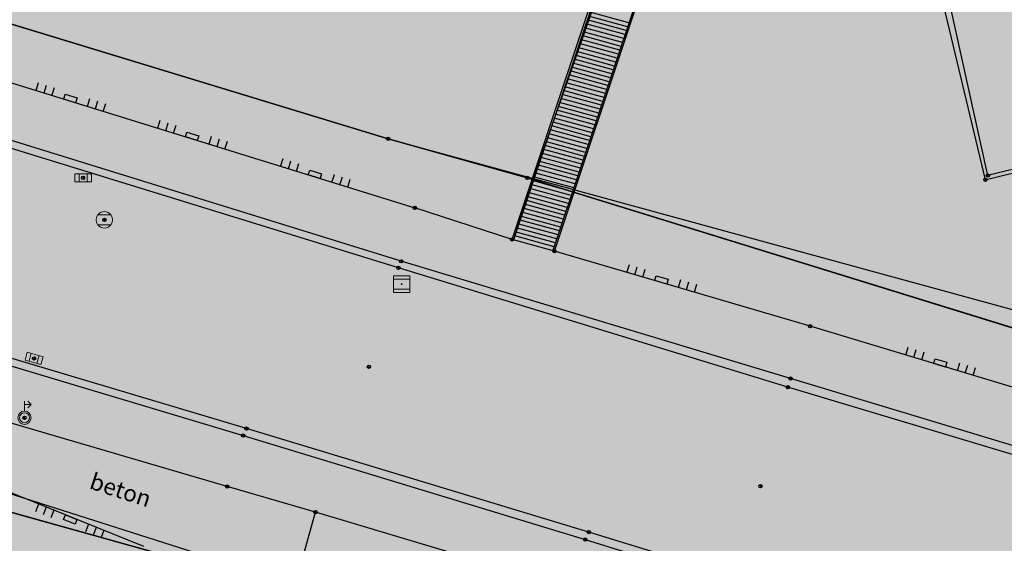
# Model space of a CAD drawing. Units: inches. Extents: x 104 to 7527718, y 15 to 4826782.
# Drawn here: x 7527189 to 7527219, y 4826501 to 4826517 of the extents above; entities that cross this region are included whole.
import ezdxf
from ezdxf.enums import TextEntityAlignment as Align

# ---------------------------------------------------------------- set-up
doc = ezdxf.new("R2010")
doc.units = ezdxf.units.IN
doc.header["$LTSCALE"] = 0.25
doc.header["$MEASUREMENT"] = 0
doc.header["$PDMODE"] = 32
doc.header["$PDSIZE"] = 0.1
for name, color, linetype in [('002_Legenda-text', 7, 'Continuous'), ('107_detalj_linije', 1, 'Continuous'), ('108_topografski_znaci', 1, 'Continuous'), ('115_katastarske_tacke', 7, 'Continuous'), ('120_detaljne_tacke', 1, 'Continuous'), ('124_geo_tekst', 1, 'Continuous')]:
    doc.layers.add(name, color=color, linetype=linetype)
doc.layers.add('101_parcele_granica', color=7, linetype='Continuous', lineweight=30)
doc.layers.add('103_parcele_pl', color=7, linetype='Continuous', lineweight=30)
doc.layers.add('111 фекална канализација', color=7, linetype='Continuous', true_color=0x992a00)
doc.layers.add('152_stanovanje_SRAFURA', color=7, linetype='Continuous', lineweight=30, true_color=0xf3e17c)
doc.layers.add('159_javne funkcije_SRAFURA', color=7, linetype='Continuous', lineweight=30, true_color=0xeec2d4)
doc.layers.get('111 фекална канализација').off()
doc.styles.add('CIRILICA', font='txt')

# ---------------------------------------------------------------- blocks, each defined once
blk = doc.blocks.new('T64-36')
at = {"layer": '108_topografski_znaci', "linetype": 'Continuous', "lineweight": 9}
for p, q in [((0, 0.8), (0, 2)), ((0, 1.6), (0.8, 1.6)), ((0.8, 1.6), (0.4, 2)), ((0.8, 1.6), (0.4, 1.2))]:
    blk.add_line(p, q, dxfattribs=at)
for radius in [0.8, 0.6]:
    blk.add_circle((0, 0), radius, dxfattribs=at)
blk = doc.blocks.new('T62-11')
at = {"layer": '108_topografski_znaci', "linetype": 'Continuous', "lineweight": 9}
for p, q in [((1, 0.5), (-1, 0.5)), ((-1, 0.5), (-1, -0.5)), ((-0.5, 0.5), (-0.5, -0.5)), ((0.5, -0.5), (0.5, 0.5)), ((1, -0.5), (1, 0.5)), ((-1, -0.5), (1, -0.5))]:
    blk.add_line(p, q, dxfattribs=at)
blk.add_circle((0, 0), 0.05, dxfattribs=at)
at = {"layer": '108_topografski_znaci', "linetype": 'Continuous'}
for points in [[(-0.05, 0), (-0.04, -0.03), (-0.04, 0.03)], [(-0.04, 0.03), (-0.03, -0.04), (-0.03, 0.04)], [(-0.03, -0.04), (-0.04, 0.03), (-0.04, -0.03)], [(-0.03, 0.04), (0, -0.05), (0, 0.05)], [(0, -0.05), (-0.03, 0.04), (-0.03, -0.04)], [(0, 0.05), (0.03, -0.04), (0.03, 0.04)], [(0.03, -0.04), (0, 0.05), (0, -0.05)], [(0.03, 0.04), (0.04, -0.03), (0.04, 0.03)], [(0.04, -0.03), (0.03, 0.04), (0.03, -0.04)], [(0.05, 0), (0.04, 0.03), (0.04, -0.03)]]:
    blk.add_solid(points, dxfattribs=at)
blk = doc.blocks.new('CIG1000')
for p, q in [((-3, 7.5), (3, 7.5)), ((-3, -7.5), (-3, 7.5)), ((3, 7.5), (3, -7.5)), ((3, -7.5), (-3, -7.5))]:
    blk.add_line(p, q)
blk = doc.blocks.new('TK120AB')
at = {"linetype": 'Continuous'}
for p, q in [((-4.25, 0), (-4.25, 1)), ((-3.25, 0), (-3.25, 1)), ((-2.25, 0), (-2.25, 1)), ((2.25, 0), (2.25, 1)), ((3.25, 0), (3.25, 1)), ((4.25, 0), (4.25, 1))]:
    blk.add_line(p, q, dxfattribs=at)
at = {"xscale": 0.1, "yscale": 0.1, "zscale": 0.1, "rotation": 90.00000000000001}
blk.add_blockref('CIG1000', (0, 0.3), dxfattribs=at)
blk = doc.blocks.new('T62-04')
at = {"layer": '108_topografski_znaci', "linetype": 'Continuous', "lineweight": 9}
for p, q in [((-0.8, 0.6), (0.8, 0.6)), ((0.8, -0.6), (-0.8, -0.6))]:
    blk.add_line(p, q, dxfattribs=at)
blk.add_circle((0, 0), 0.05, dxfattribs=at)
for start, end in [(143.1301, 216.8699), (36.8699, 143.1301), (323.1301, 36.8699), (216.8699, 323.1301)]:
    blk.add_arc((0, 0), 1, start, end, dxfattribs=at)
at = {"layer": '108_topografski_znaci', "linetype": 'Continuous'}
for points in [[(-0.05, 0), (-0.04, -0.04), (-0.04, 0.04)], [(-0.04, 0.04), (0, -0.05), (0, 0.05)], [(0, -0.05), (-0.04, 0.04), (-0.04, -0.04)], [(0, 0.05), (0.04, -0.04), (0.04, 0.04)], [(0.04, -0.04), (0, 0.05), (0, -0.05)], [(0.05, 0), (0.04, 0.04), (0.04, -0.04)]]:
    blk.add_solid(points, dxfattribs=at)
blk = doc.blocks.new('T62-03')
at = {"layer": '108_topografski_znaci', "linetype": 'Continuous', "lineweight": 9}
for p, q in [((1, 1), (-1, 1)), ((-1, 1), (-1, -1)), ((-1, 0.6), (1, 0.6)), ((1, -1), (1, 1)), ((1, -0.6), (-1, -0.6)), ((-1, -1), (1, -1))]:
    blk.add_line(p, q, dxfattribs=at)
blk.add_circle((0, 0), 0.05, dxfattribs=at)
at = {"layer": '108_topografski_znaci', "linetype": 'Continuous'}
for points in [[(-0.05, 0), (-0.04, -0.04), (-0.04, 0.04)], [(-0.04, 0.04), (0, -0.05), (0, 0.05)], [(0, -0.05), (-0.04, 0.04), (-0.04, -0.04)], [(0, 0.05), (0.04, -0.04), (0.04, 0.04)], [(0.04, -0.04), (0, 0.05), (0, -0.05)], [(0.05, 0), (0.04, 0.04), (0.04, -0.04)]]:
    blk.add_solid(points, dxfattribs=at)

msp = doc.modelspace()

# ---------------------------------------------------------------- hatches: boundary and pattern name
h = msp.add_hatch()
h.set_pattern_fill('ANSI31', color=92, scale=20, angle=45.0001)
h.set_pattern_definition([(90.00010523, (0, 0), (-2.5, -4.5915e-06), [])])
edge = h.paths.add_edge_path()
edge.add_line((7526998.726, 4826562.247), (7526995.55, 4826558.77))
edge.add_line((7526995.55, 4826558.77), (7526997.8, 4826556.59))
edge.add_line((7526997.8, 4826556.59), (7526997.34, 4826553.6))
edge.add_line((7526997.34, 4826553.6), (7526995.54, 4826550.15))
edge.add_line((7526995.54, 4826550.15), (7526995.94, 4826545.1))
edge.add_line((7526995.94, 4826545.1), (7527002.26, 4826544.05))
edge.add_line((7527002.26, 4826544.05), (7527003.82, 4826532.22))
edge.add_line((7527003.82, 4826532.22), (7527004.03, 4826529.27))
edge.add_line((7527004.03, 4826529.27), (7527004.02, 4826528.12))
edge.add_line((7527004.02, 4826528.12), (7527005.3, 4826512.78))
edge.add_line((7527005.3, 4826512.78), (7527004.23, 4826501.92))
edge.add_line((7527004.23, 4826501.92), (7527004.27, 4826500.89))
edge.add_line((7527004.27, 4826500.89), (7527004.59, 4826493.23))
edge.add_line((7527004.59, 4826493.23), (7527018.79, 4826494.24))
edge.add_line((7527018.79, 4826494.24), (7527023.141, 4826494.385))
edge.add_line((7527023.141, 4826494.385), (7527026.82, 4826495.28))
edge.add_line((7527026.82, 4826495.28), (7527027.78, 4826496.05))
edge.add_line((7527027.78, 4826496.05), (7527029.91, 4826494.88))
edge.add_line((7527029.91, 4826494.88), (7527029.61, 4826494.54))
edge.add_line((7527029.61, 4826494.54), (7527029.51, 4826489))
edge.add_line((7527029.51, 4826489), (7527028.99, 4826485.97))
edge.add_line((7527028.99, 4826485.97), (7527023.13, 4826487.47))
edge.add_line((7527023.13, 4826487.47), (7527017.72, 4826488.49))
edge.add_line((7527017.72, 4826488.49), (7527011.27, 4826488.92))
edge.add_line((7527011.27, 4826488.92), (7527010.17, 4826488.98))
edge.add_line((7527010.17, 4826488.98), (7527000.39, 4826488.53))
edge.add_line((7527000.39, 4826488.53), (7526987.92, 4826487.16))
edge.add_line((7526987.92, 4826487.16), (7526973.21, 4826485.61))
edge.add_line((7526973.21, 4826485.61), (7526969.98, 4826479.38))
edge.add_line((7526969.98, 4826479.38), (7526982.161, 4826472.562))
edge.add_line((7526982.161, 4826472.562), (7527001.844, 4826461.745))
edge.add_arc((7526998.954, 4826456.487), 6, 47.3756, 61.209, ccw=False)
edge.add_line((7527003.017, 4826460.902), (7527056.37, 4826411.799))
edge.add_line((7527056.37, 4826411.799), (7527056.72, 4826412.01))
edge.add_line((7527056.72, 4826412.01), (7527074.39, 4826422.67))
edge.add_line((7527074.39, 4826422.67), (7527077.48, 4826426.08))
edge.add_line((7527077.48, 4826426.08), (7527104.85, 4826445))
edge.add_line((7527104.85, 4826445), (7527106.98, 4826442.95))
edge.add_line((7527106.98, 4826442.95), (7527102.75, 4826439.56))
edge.add_line((7527102.75, 4826439.56), (7527096.39, 4826434.66))
edge.add_line((7527096.39, 4826434.66), (7527094.2, 4826433.15))
edge.add_line((7527094.2, 4826433.15), (7527087.63, 4826428.63))
edge.add_line((7527087.63, 4826428.63), (7527083.23, 4826425.6))
edge.add_line((7527083.23, 4826425.6), (7527072.72, 4826418.04))
edge.add_line((7527072.72, 4826418.04), (7527058.74, 4826410.17))
edge.add_line((7527058.74, 4826410.17), (7527058.368, 4826409.961))
edge.add_line((7527058.368, 4826409.961), (7527144.173, 4826330.992))
edge.add_arc((7527148.236, 4826335.407), 6, 227.3756, 298.7146)
edge.add_line((7527151.118, 4826330.145), (7527222.024, 4826368.988))
edge.add_arc((7527242.203, 4826332.153), 42, 104.1873, 118.7146, ccw=False)
edge.add_line((7527231.909, 4826372.872), (7527264.331, 4826381.068))
edge.add_arc((7527262.86, 4826386.885), 6, 284.1873, 378.141)
edge.add_line((7527268.562, 4826388.753), (7527268.156, 4826389.992))
edge.add_arc((7527192.133, 4826365.084), 80, 18.14098, 59.00829)
edge.add_line((7527233.326, 4826433.663), (7527234.18, 4826433.15))
edge.add_line((7527234.18, 4826433.15), (7527225.68, 4826436.42))
edge.add_line((7527225.68, 4826436.42), (7527216.86, 4826438.34))
edge.add_line((7527216.86, 4826438.34), (7527209.55, 4826439.62))
edge.add_line((7527209.55, 4826439.62), (7527173.019, 4826446.039))
edge.add_arc((7527179.249, 4826481.496), 36, 240.5175, 260.034, ccw=False)
edge.add_line((7527161.531, 4826450.158), (7527106.27, 4826481.401))
edge.add_arc((7527121.035, 4826507.516), 30, 178.2219, 240.5175, ccw=False)
edge.add_line((7527091.049, 4826508.447), (7527091.74, 4826530.714))
edge.add_arc((7527086.743, 4826530.869), 5, 358.2219, 433.4463)
edge.add_line((7527088.167, 4826535.662), (7526998.726, 4826562.247))
at = {"layer": '002_Legenda-text'}
h = msp.add_hatch(color=254, dxfattribs=at)
h.dxf.hatch_style = 1
h.paths.add_polyline_path([(7527431.419, 4826524.908), (7527430.748, 4826525.063, -0.219065), (7527426.116, 4826528.641), (7527421.746, 4826537, 0.081013), (7527392.004, 4826576.666), (7527347.89, 4826619.08), (7527283.981, 4826680.912), (7527265.15, 4826671.37), (7527257.938, 4826667.768), (7527247.53, 4826662.57), (7527217.09, 4826648.36), (7527209.62, 4826644.6), (7527192.16, 4826637.11), (7527188.679, 4826635.682), (7527168.79, 4826627.52), (7527162.36, 4826625.16), (7527159.419, 4826623.695), (7527153.044, 4826621.889), (7527148.221, 4826620.565), (7527145.781, 4826620.016), (7527143.322, 4826619.556), (7527138.402, 4826618.665), (7527135.938, 4826618.237), (7527129.256, 4826617.154), (7527124.792, 4826616.725), (7527121.003, 4826616.618), (7527115.33, 4826616.768), (7527103.543, 4826617.115), (7527094.05, 4826617.394), (7527083.518, 4826617.704), (7527083.617, 4826619.866), (7527081.421, 4826619.966), (7527081.26, 4826614.54), (7527070.16, 4826615.31), (7527068.99, 4826615.85), (7527065.63, 4826616.45), (7527065.12, 4826616.54), (7527058.38, 4826617.5), (7527057.181, 4826618.456), (7527051.55, 4826618.83), (7527047.1, 4826619.169), (7527044.947, 4826619.333), (7527040.957, 4826619.637), (7527038.95, 4826619.79), (7527034.43, 4826620.08), (7527031.06, 4826620.26), (7527020.4, 4826620.81), (7527013.041, 4826621.045), (7527004.66, 4826620.68), (7527000.76, 4826620.56), (7526997.66, 4826620.46), (7526984.965, 4826616.599), (7526982.93, 4826615.98), (7526980.02, 4826615.22), (7526972.28, 4826613.19), (7526952.01, 4826608.08), (7526951.09, 4826607.79), (7526948.85, 4826607.13), (7526937.76, 4826604.09), (7526937.1, 4826603.89), (7526932.77, 4826602.74), (7526932.731, 4826602.557), (7526932.49, 4826602.5), (7526927.02, 4826601.2), (7526925.75, 4826600.9), (7526920.87, 4826599.49), (7526916.17, 4826596.59), (7526911.52, 4826594.6), (7526911.79, 4826593.86), (7526906.35, 4826590.41), (7526897.073, 4826585.245), (7526896.855, 4826585.123), (7526897.55, 4826583.68), (7526893.1, 4826580.88), (7526892.88, 4826581.08), (7526889.48, 4826578.94), (7526876.82, 4826569.14), (7526870.61, 4826561.45), (7526863.04, 4826552.24), (7526854.9, 4826542.42), (7526844.13, 4826529.08), (7526839.6, 4826523.35), (7526848.66, 4826508.78), (7526851.78, 4826512.75), (7526857, 4826519.06), (7526859.84, 4826522.5), (7526862.265, 4826525.319), (7526866.2, 4826523.58), (7526869.09, 4826522.05), (7526872.7, 4826520.21), (7526876.45, 4826518.61), (7526880.22, 4826517.09), (7526883.31, 4826516.02), (7526887.14, 4826514.62), (7526890.34, 4826513.13), (7526896.81, 4826509.67), (7526908.49, 4826503.41), (7526909.19, 4826502.92), (7526909.96, 4826501.93), (7526910.5, 4826500.42), (7526910.491, 4826499.865), (7526919.84, 4826493.08), (7526927.17, 4826489.3), (7526934.08, 4826485.74), (7526938.34, 4826483.12), (7526943.57, 4826480.17), (7526946.59, 4826478.35), (7526952.36, 4826475.09), (7526958.84, 4826471.73), (7526963.46, 4826469.44), (7526974.35, 4826463.56), (7526977.64, 4826461.68), (7526982.53, 4826458.92), (7526988.95, 4826454.96), (7526994.7, 4826451.52), (7526996.61, 4826450.34), (7527001.59, 4826445.98), (7527005.19, 4826443.11), (7527021.34, 4826429.47), (7527022.51, 4826430.47), (7527029.17, 4826424.44), (7527044.01, 4826410.55), (7527052.13, 4826403.16), (7527062.18, 4826393.72), (7527073.23, 4826383.39), (7527085.45, 4826372.32), (7527090.87, 4826367.41), (7527097.19, 4826361.7), (7527104.63, 4826354.83), (7527111.01, 4826348.69), (7527116.4, 4826343.55), (7527125.7, 4826335.12), (7527137.65, 4826324.11), (7527137.24, 4826320.93), (7527147, 4826315.69), (7527162.63, 4826324.49), (7527167.56, 4826327.265), (7527172.49, 4826330.04), (7527172.67, 4826329.75), (7527182, 4826335.05), (7527182.4, 4826335.28), (7527200.67, 4826345.78), (7527220.5, 4826357.19), (7527230.13, 4826361.06), (7527235.92, 4826363.51), (7527246.09, 4826366.32), (7527258.6, 4826369.17), (7527261.94, 4826370.09), (7527270.09, 4826372.34), (7527272.68, 4826373.34), (7527278.75, 4826374.67), (7527290.31, 4826377.63), (7527299.35, 4826379.9), (7527304.57, 4826381.21), (7527317.66, 4826384.56), (7527320.64, 4826385.32), (7527332.84, 4826388.46), (7527342.26, 4826390.89), (7527343.88, 4826391.49), (7527351.86, 4826393.59), (7527356.78, 4826394.32), (7527359.4, 4826394.3), (7527363.2, 4826393.64), (7527365.83, 4826394.22), (7527367.2, 4826394.52), (7527382.36, 4826397.32), (7527385.79, 4826397.93), (7527391.53, 4826399.07), (7527396.63, 4826400), (7527400.82, 4826400.76), (7527405.3, 4826401.57), (7527406.25, 4826401.79), (7527414.25, 4826403.26), (7527418.03, 4826403.99), (7527420.99, 4826404.57), (7527425.55, 4826405.4), (7527431.33, 4826406.46), (7527446.32, 4826409.42), (7527462.223, 4826412.56)])
h.paths.add_polyline_path([(7527419.48, 4826500.88), (7527420.34, 4826501.08), (7527442.041, 4826427.582, -0.444565), (7527437.388, 4826419.985), (7527345.555, 4826402.838, -0.352184), (7527338.93, 4826406.394), (7527305.099, 4826486.207, -0.481794), (7527311.363, 4826497.756), (7527338.18, 4826502.52), (7527411.007, 4826510.219), (7527417.7, 4826507.65)], flags=16)
h.paths.add_polyline_path([(7527397.666, 4826520.244), (7527324.377, 4826512.657), (7527299.137, 4826506.79), (7527279.601, 4826568.869), (7527289.28, 4826572.34), (7527298.82, 4826576.06), (7527318.64, 4826584.44), (7527355.606, 4826594.439), (7527355.8, 4826594.37), (7527389.39, 4826561.59), (7527398.21, 4826550.85), (7527406.339, 4826538.948, -0.568217)], flags=16)
h.paths.add_polyline_path([(7527345.883, 4826599.617), (7527319.189, 4826590.558), (7527277.809, 4826574.897), (7527273.14, 4826589.26), (7527268.36, 4826604.19), (7527265.09, 4826615.17), (7527262.02, 4826625.69), (7527261.59, 4826625.62), (7527258.81, 4826634.57), (7527259.12, 4826634.67), (7527256.34, 4826644.01), (7527279.452, 4826653.578, -0.298099), (7527292.364, 4826651.136), (7527330.9, 4826614.04)], flags=16)
h.paths.add_polyline_path([(7527328.816, 4826404.888, -0.449215), (7527324.97, 4826396.783), (7527311.33, 4826392.811), (7527311.134, 4826393.071), (7527277.755, 4826384.544), (7527271.545, 4826402.848), (7527269.6, 4826408.67), (7527263.01, 4826420.33), (7527255.64, 4826428.09), (7527250.43, 4826432.56), (7527246.154, 4826435.931), (7527243.95, 4826438.3), (7527237.96, 4826442.12), (7527233.66, 4826444.86), (7527231.13, 4826446.47), (7527229.02, 4826446.4), (7527221.51, 4826446.36), (7527218.88, 4826446.33), (7527218.02, 4826446.54), (7527217.23, 4826446.68), (7527197.399, 4826450.149), (7527186.33, 4826452.04), (7527179.52, 4826453.42), (7527178.22, 4826453.83), (7527172.62, 4826455.58), (7527170.48, 4826456.41), (7527166.45, 4826457.96), (7527163.59, 4826459.41), (7527158.05, 4826462.21), (7527152.16, 4826465.5), (7527134.32, 4826475.35), (7527134.502, 4826475.694), (7527108.047, 4826491.101), (7527107.91, 4826491.19), (7527107.01, 4826491.84), (7527106.689, 4826492.17), (7527104.25, 4826495.6), (7527102.36, 4826499.38), (7527100.97, 4826504.01), (7527100.4, 4826508.54), (7527100.34, 4826514.78), (7527100.24, 4826524.16), (7527100.21, 4826524.91), (7527100.46, 4826526.19), (7527101.03, 4826527.36), (7527101.89, 4826528.34), (7527102.97, 4826529.07), (7527104.2, 4826529.49), (7527105.63, 4826529.4), (7527268.973, 4826477.321), (7527273.312, 4826479.307), (7527293.66, 4826487.723)], flags=16)
h.paths.add_polyline_path([(7527286.93, 4826509.16), (7527286.72, 4826507.14), (7527285.87, 4826505.16), (7527284.46, 4826503.65), (7527282.63, 4826502.7), (7527272.68, 4826500.221), (7527265.5, 4826499.24), (7527255.42, 4826498.71), (7527246.409, 4826499.43), (7527235.571, 4826503.918), (7527200.39, 4826513.54), (7527163.82, 4826524.67), (7527110.35, 4826539.97), (7527103.924, 4826541.009), (7527004.795, 4826571.344, -0.110595), (7527000.237, 4826573.937), (7526978.168, 4826593.989, -0.58763), (7526979.757, 4826600.795), (7526985.107, 4826602.327, -0.085548), (7527025.633, 4826606.732), (7527077.845, 4826603.468), (7527078.31, 4826601.63), (7527087.94, 4826599.69), (7527088.37, 4826597.09), (7527109.45, 4826595.69), (7527112.93, 4826595.57), (7527115.72, 4826596.14), (7527117.08, 4826596.45), (7527121.47, 4826597.401), (7527128.18, 4826598.95), (7527132.69, 4826599.9), (7527138.09, 4826601.06), (7527148.08, 4826602.99), (7527152.45, 4826604.26), (7527159.89, 4826605.85), (7527162.44, 4826606.82), (7527163.781, 4826607.219), (7527168.83, 4826608.72), (7527177.53, 4826611.77), (7527199.03, 4826619.98), (7527201.76, 4826621.27), (7527247.673, 4826640.424), (7527248.53, 4826638.86), (7527251, 4826632.5), (7527258.31, 4826607.04)], flags=16)
h.paths.add_polyline_path([(7527268.156, 4826389.992), (7527268.562, 4826388.753, -0.434572), (7527264.331, 4826381.068), (7527231.909, 4826372.872, 0.063472), (7527222.024, 4826368.988), (7527151.118, 4826330.145, -0.321734), (7527144.173, 4826330.992), (7527058.368, 4826409.961), (7527058.74, 4826410.17), (7527072.72, 4826418.04), (7527083.23, 4826425.6), (7527087.63, 4826428.63), (7527094.2, 4826433.15), (7527096.39, 4826434.66), (7527102.75, 4826439.56), (7527106.98, 4826442.95), (7527104.85, 4826445), (7527077.48, 4826426.08), (7527074.39, 4826422.67), (7527056.72, 4826412.01), (7527056.37, 4826411.799), (7527003.017, 4826460.902, 0.060433), (7527001.844, 4826461.745), (7526982.161, 4826472.562), (7526969.98, 4826479.38), (7526973.21, 4826485.61), (7526987.92, 4826487.16), (7527000.39, 4826488.53), (7527010.17, 4826488.98), (7527011.27, 4826488.92), (7527017.72, 4826488.49), (7527023.13, 4826487.47), (7527028.99, 4826485.97), (7527029.51, 4826489), (7527029.61, 4826494.54), (7527029.91, 4826494.88), (7527027.78, 4826496.05), (7527026.82, 4826495.28), (7527023.141, 4826494.385), (7527018.79, 4826494.24), (7527004.59, 4826493.23), (7526955.52, 4826487.34), (7526955.31, 4826487.48), (7526950.78, 4826489.87), (7526950.84, 4826489.99), (7526943.18, 4826493.96), (7526943.12, 4826493.86), (7526936.99, 4826497.02), (7526937.06, 4826497.14), (7526931.951, 4826499.771), (7526929.39, 4826501.09), (7526929.32, 4826500.96), (7526924.76, 4826503.27), (7526915.85, 4826507.88), (7526871.5, 4826530.9), (7526870.81, 4826531.62), (7526870.35, 4826532.48), (7526870.12, 4826533.42), (7526870.12, 4826534.334), (7526870.42, 4826535.33), (7526883.06, 4826550.6), (7526887.63, 4826555.92), (7526887.41, 4826556.13), (7526889.61, 4826558.45), (7526889.83, 4826558.25), (7526894.65, 4826562.84), (7526894.45, 4826563.07), (7526896.82, 4826565.11), (7526897.02, 4826564.89), (7526902.27, 4826569.15), (7526908, 4826573.11), (7526913.91, 4826576.73), (7526913.76, 4826576.99), (7526916.51, 4826578.51), (7526916.66, 4826578.25), (7526919.92, 4826579.92), (7526919.79, 4826580.19), (7526922.56, 4826581.52), (7526922.69, 4826581.25), (7526928.86, 4826583.86), (7526928.76, 4826584.14), (7526931.82, 4826585.23), (7526931.92, 4826584.95), (7526938.62, 4826587.25), (7526951.05, 4826590.74), (7526950.947, 4826591.059), (7526955.24, 4826592.44), (7526955.34, 4826592.12), (7526958.61, 4826592.57), (7526961.92, 4826592.15), (7526965.02, 4826590.95), (7526967.73, 4826589.03), (7526968.46, 4826589.81), (7526974.94, 4826583.95), (7526975.14, 4826584.17), (7526977.48, 4826582.05), (7526977.28, 4826581.83), (7526990.14, 4826570.2), (7526990.34, 4826570.42), (7526992.21, 4826568.73), (7526992.01, 4826568.51), (7526998.82, 4826562.35), (7526998.726, 4826562.247), (7527088.167, 4826535.662, -0.340547), (7527091.74, 4826530.714), (7527091.049, 4826508.447, 0.278714), (7527106.27, 4826481.401), (7527161.531, 4826450.158, 0.085363), (7527173.019, 4826446.039), (7527209.55, 4826439.62), (7527216.86, 4826438.34), (7527225.68, 4826436.42), (7527234.149, 4826433.162, 0.00301), (7527233.326, 4826433.663), (7527234.18, 4826433.15), (7527234.149, 4826433.162, -0.177125)], flags=16)
h.paths.add_polyline_path([(7527205.355, 4826584.397), (7527195.455, 4826584.397), (7527195.455, 4826588.447), (7527205.355, 4826588.447)], flags=16)
h.paths.add_polyline_path([(7526920.56, 4826519.991), (7526910.66, 4826519.991), (7526910.66, 4826524.041), (7526920.56, 4826524.041)], flags=0)
h.paths.add_polyline_path([(7527196.741, 4826583.63), (7527204.222, 4826583.63), (7527204.222, 4826589.462), (7527196.741, 4826589.462)], flags=24)
h.paths.add_polyline_path([(7526913.678, 4826519.224), (7526917.269, 4826519.224), (7526917.269, 4826525.057), (7526913.678, 4826525.057)], flags=8)
at = {"layer": '152_stanovanje_SRAFURA'}
msp.add_hatch(color=256, dxfattribs=at).paths.add_polyline_path([(7527106.689, 4826492.17), (7527107.01, 4826491.84), (7527107.91, 4826491.19), (7527108.047, 4826491.101), (7527134.502, 4826475.694), (7527134.32, 4826475.35), (7527152.16, 4826465.5), (7527158.05, 4826462.21), (7527163.59, 4826459.41), (7527166.45, 4826457.96), (7527170.48, 4826456.41), (7527172.62, 4826455.58), (7527178.22, 4826453.83), (7527179.52, 4826453.42), (7527186.33, 4826452.04), (7527197.399, 4826450.149), (7527217.23, 4826446.68), (7527218.02, 4826446.54), (7527218.88, 4826446.33), (7527221.51, 4826446.36), (7527229.02, 4826446.4), (7527231.13, 4826446.47), (7527233.66, 4826444.86), (7527237.96, 4826442.12), (7527243.95, 4826438.3), (7527246.154, 4826435.931), (7527250.43, 4826432.56), (7527255.64, 4826428.09), (7527263.01, 4826420.33), (7527269.6, 4826408.67), (7527271.545, 4826402.848), (7527277.755, 4826384.544), (7527311.138, 4826393.073), (7527309.041, 4826395.842), (7527273.312, 4826479.307), (7527268.973, 4826477.321), (7527105.63, 4826529.4), (7527104.2, 4826529.49), (7527102.97, 4826529.07), (7527101.89, 4826528.34), (7527101.03, 4826527.36), (7527100.46, 4826526.19), (7527100.21, 4826524.91), (7527100.24, 4826524.16), (7527100.34, 4826514.78), (7527100.4, 4826508.54), (7527100.97, 4826504.01), (7527102.36, 4826499.38), (7527104.25, 4826495.6)])
at = {"layer": '159_javne funkcije_SRAFURA'}
h = msp.add_hatch(color=256, dxfattribs=at)
h.dxf.hatch_style = 1
h.paths.add_polyline_path([(7527251, 4826632.5), (7527248.53, 4826638.86), (7527247.673, 4826640.424), (7527201.76, 4826621.27), (7527199.03, 4826619.98), (7527177.53, 4826611.77), (7527168.83, 4826608.72), (7527163.781, 4826607.219), (7527164.42, 4826605.27), (7527164.75, 4826604.11), (7527170.8, 4826585.27), (7527176.06, 4826569.68), (7527166.66, 4826567.98), (7527152.11, 4826565.36), (7527155.03, 4826555.03), (7527154.67, 4826554.83), (7527161.12, 4826534.18), (7527160.996, 4826534.141), (7527163.82, 4826524.67), (7527200.39, 4826513.54), (7527235.571, 4826503.918), (7527246.409, 4826499.43), (7527255.42, 4826498.71), (7527265.5, 4826499.24), (7527272.68, 4826500.221), (7527282.63, 4826502.7), (7527284.46, 4826503.65), (7527285.87, 4826505.16), (7527286.72, 4826507.14), (7527286.93, 4826509.16), (7527258.31, 4826607.04)])

# ---------------------------------------------------------------- linework, layer by layer
for points in [[(7527163.82, 4826524.67), (7527200.39, 4826513.54), (7527235.571, 4826503.918), (7527246.409, 4826499.43), (7527255.42, 4826498.71), (7527265.5, 4826499.24), (7527272.68, 4826500.221), (7527282.63, 4826502.7), (7527284.46, 4826503.65), (7527285.87, 4826505.16), (7527286.72, 4826507.14), (7527286.93, 4826509.16), (7527258.31, 4826607.04)], [(7527268.973, 4826477.321), (7527105.63, 4826529.4)]]:
    msp.add_lwpolyline(points)
at = {"layer": '101_parcele_granica'}
for p, q in [((7527200.39, 4826513.54), (7527163.82, 4826524.67)), ((7527204.59, 4826512.36), (7527200.39, 4826513.54)), ((7527247.54, 4826499.08), (7527204.59, 4826512.36)), ((7527188.48, 4826502.41), (7527193.57, 4826500.99))]:
    msp.add_line(p, q, dxfattribs=at)
at = {"layer": '103_parcele_pl'}
for points in [[(7527163.82, 4826524.67), (7527200.39, 4826513.54), (7527204.59, 4826512.36), (7527247.54, 4826499.08), (7527276.5, 4826490.16), (7527279.77, 4826490.12), (7527283.84, 4826491.24), (7527286.46, 4826494.23), (7527288.71, 4826497.69), (7527285.22, 4826508.64), (7527244.66, 4826639.21)], [(7527247.54, 4826499.08), (7527204.59, 4826512.36), (7527200.39, 4826513.54), (7527163.82, 4826524.67)], [(7527140.56, 4826517.28), (7527143.64, 4826516.31), (7527153.23, 4826513.31), (7527154.54, 4826512.9), (7527171.07, 4826507.96), (7527182.92, 4826504.13), (7527188.48, 4826502.41), (7527193.57, 4826500.99), (7527194.59, 4826500.47), (7527200.17, 4826498.08), (7527205.88, 4826496.37), (7527207.91, 4826495.76), (7527210.89, 4826494.86), (7527216.27, 4826493.24), (7527220.08, 4826492.09)]]:
    msp.add_lwpolyline(points, dxfattribs=at)
msp.add_lwpolyline([(7527170.48, 4826456.41), (7527172.62, 4826455.58), (7527178.22, 4826453.83), (7527194.59, 4826500.47), (7527193.57, 4826500.99), (7527188.48, 4826502.41), (7527187.46, 4826498.69), (7527183.34, 4826485.24), (7527182.4, 4826483.12)], close=True, dxfattribs=at)
at = {"layer": '107_detalj_linije'}
for p, q in [((7527217.03, 4826518.1), (7527218.42, 4826512.3)), ((7527218.5, 4826512.43), (7527217.22, 4826518.2)), ((7527183.11, 4826517.06), (7527201.19, 4826511.45)), ((7527218.42, 4826512.3), (7527229.15, 4826514.95)), ((7527229.19, 4826515.06), (7527218.5, 4826512.43)), ((7527200.7, 4826509.64), (7527186.65, 4826513.97)), ((7527200.78, 4826509.84), (7527186.74, 4826514.19)), ((7527204.13, 4826510.5), (7527201.19, 4826511.45)), ((7527205.41, 4826510.15), (7527204.13, 4826510.5)), ((7527213.13, 4826507.88), (7527205.41, 4826510.15)), ((7527212.54, 4826506.3), (7527200.78, 4826509.84)), ((7527212.46, 4826506.04), (7527200.7, 4826509.64)), ((7527196.11, 4826504.79), (7527184.09, 4826508.39)), ((7527184.02, 4826508.17), (7527196.01, 4826504.58)), ((7527231.1, 4826502.46), (7527213.13, 4826507.88)), ((7527195.53, 4826503.04), (7527183.42, 4826506.59)), ((7527226.66, 4826502.04), (7527212.54, 4826506.3)), ((7527226.58, 4826501.81), (7527212.46, 4826506.04)), ((7527206.45, 4826501.67), (7527196.11, 4826504.79)), ((7527196.01, 4826504.58), (7527206.34, 4826501.44)), ((7527193.01, 4826501.23), (7527188.75, 4826502.95)), ((7527198.2, 4826502.27), (7527195.53, 4826503.04)), ((7527197.47, 4826499.7), (7527198.2, 4826502.27)), ((7527205.93, 4826499.96), (7527198.2, 4826502.27)), ((7527206.34, 4826501.44), (7527217.85, 4826497.91)), ((7527217.89, 4826498.16), (7527206.45, 4826501.67))]:
    msp.add_line(p, q, dxfattribs=at)
at = {"layer": '108_topografski_znaci'}
for p, q in [((7527204.13, 4826510.5), (7527208.044, 4826522.212)), ((7527204.13, 4826510.5), (7527208.23, 4826522.21)), ((7527208.092, 4826522.199), (7527204.178, 4826510.487)), ((7527209.276, 4826521.875), (7527205.362, 4826510.163)), ((7527205.41, 4826510.15), (7527209.33, 4826521.88)), ((7527205.41, 4826510.15), (7527209.324, 4826521.862)), ((7527207.62, 4826516.921), (7527206.437, 4826517.244)), ((7527207.66, 4826517.039), (7527206.476, 4826517.363)), ((7527207.501, 4826516.565), (7527206.318, 4826516.889)), ((7527207.541, 4826516.684), (7527206.357, 4826517.007)), ((7527207.58, 4826516.802), (7527206.397, 4826517.126)), ((7527207.422, 4826516.328), (7527206.238, 4826516.652)), ((7527207.462, 4826516.447), (7527206.278, 4826516.77)), ((7527207.303, 4826515.972), (7527206.12, 4826516.296)), ((7527207.343, 4826516.091), (7527206.159, 4826516.415)), ((7527207.382, 4826516.209), (7527206.199, 4826516.533)), ((7527207.224, 4826515.735), (7527206.04, 4826516.059)), ((7527207.264, 4826515.854), (7527206.08, 4826516.177)), ((7527207.105, 4826515.38), (7527205.921, 4826515.703)), ((7527207.145, 4826515.498), (7527205.961, 4826515.822)), ((7527207.184, 4826515.617), (7527206.001, 4826515.94)), ((7527207.026, 4826515.143), (7527205.842, 4826515.466)), ((7527207.065, 4826515.261), (7527205.882, 4826515.585)), ((7527206.907, 4826514.787), (7527205.723, 4826515.11)), ((7527206.947, 4826514.905), (7527205.763, 4826515.229)), ((7527206.986, 4826515.024), (7527205.803, 4826515.348)), ((7527206.828, 4826514.55), (7527205.644, 4826514.873)), ((7527206.867, 4826514.668), (7527205.684, 4826514.992)), ((7527206.709, 4826514.194), (7527205.525, 4826514.518)), ((7527206.748, 4826514.313), (7527205.565, 4826514.636)), ((7527206.788, 4826514.431), (7527205.605, 4826514.755)), ((7527206.63, 4826513.957), (7527205.446, 4826514.281)), ((7527206.669, 4826514.076), (7527205.486, 4826514.399)), ((7527206.511, 4826513.601), (7527205.327, 4826513.925)), ((7527206.55, 4826513.72), (7527205.367, 4826514.043)), ((7527206.59, 4826513.838), (7527205.406, 4826514.162)), ((7527206.431, 4826513.364), (7527205.248, 4826513.688)), ((7527206.471, 4826513.483), (7527205.288, 4826513.806)), ((7527206.313, 4826513.009), (7527205.129, 4826513.332)), ((7527206.352, 4826513.127), (7527205.169, 4826513.451)), ((7527206.392, 4826513.246), (7527205.208, 4826513.569)), ((7527206.233, 4826512.771), (7527205.05, 4826513.095)), ((7527206.273, 4826512.89), (7527205.089, 4826513.214)), ((7527206.115, 4826512.416), (7527204.931, 4826512.739)), ((7527206.154, 4826512.534), (7527204.971, 4826512.858)), ((7527206.194, 4826512.653), (7527205.01, 4826512.976)), ((7527206.035, 4826512.179), (7527204.852, 4826512.502)), ((7527206.075, 4826512.297), (7527204.891, 4826512.621)), ((7527205.916, 4826511.823), (7527204.733, 4826512.147)), ((7527205.956, 4826511.942), (7527204.773, 4826512.265)), ((7527205.996, 4826512.06), (7527204.812, 4826512.384)), ((7527205.837, 4826511.586), (7527204.654, 4826511.909)), ((7527205.877, 4826511.704), (7527204.693, 4826512.028)), ((7527205.718, 4826511.23), (7527204.535, 4826511.554)), ((7527205.758, 4826511.349), (7527204.574, 4826511.672)), ((7527205.798, 4826511.467), (7527204.614, 4826511.791)), ((7527205.639, 4826510.993), (7527204.456, 4826511.317)), ((7527205.679, 4826511.112), (7527204.495, 4826511.435)), ((7527205.52, 4826510.637), (7527204.337, 4826510.961)), ((7527205.56, 4826510.756), (7527204.376, 4826511.08)), ((7527205.599, 4826510.875), (7527204.416, 4826511.198)), ((7527205.441, 4826510.4), (7527204.257, 4826510.724)), ((7527205.481, 4826510.519), (7527204.297, 4826510.842)), ((7527205.401, 4826510.282), (7527204.218, 4826510.605))]:
    msp.add_line(p, q, dxfattribs=at)
at = {"layer": '115_katastarske_tacke'}
for p in [(7527200.39, 4826513.54), (7527204.59, 4826512.36)]:
    msp.add_point(p, dxfattribs=at)
at = {"layer": '120_detaljne_tacke'}
for p in [(7527218.5, 4826512.43), (7527191.18, 4826512.36), (7527218.42, 4826512.3), (7527201.19, 4826511.45), (7527191.82, 4826511.09), (7527204.13, 4826510.5), (7527205.41, 4826510.15), (7527200.78, 4826509.84), (7527200.7, 4826509.64), (7527213.13, 4826507.88), (7527189.7, 4826506.91), (7527199.81, 4826506.66), (7527212.54, 4826506.3), (7527212.46, 4826506.04), (7527189.41, 4826505.12), (7527196.11, 4826504.79), (7527196.01, 4826504.58), (7527195.53, 4826503.04), (7527211.63, 4826503.05), (7527198.2, 4826502.27), (7527206.45, 4826501.67), (7527206.34, 4826501.44)]:
    msp.add_point(p, dxfattribs=at)

# ---------------------------------------------------------------- block references
at = {"layer": '108_topografski_znaci', "xscale": 0.25, "yscale": 0.25, "zscale": 0.25}
for p, rotation in [((7527190.774, 4826514.682), 342.7615309359753), ((7527194.448, 4826513.542), 342.7615309359753), ((7527198.156, 4826512.392), 342.7615309359753), ((7527208.62, 4826509.206), 343.6144778807613), ((7527217.037, 4826506.702), 343.2159641558248), ((7527190.819, 4826502.115), 158.0133178242296)]:
    msp.add_blockref('TK120AB', p, dxfattribs=dict(at, rotation=rotation))
at = {"layer": '108_topografski_znaci', "xscale": 0.25, "yscale": 0.25}
for name, p in [('T62-11', (7527191.18, 4826512.36)), ('T62-04', (7527191.82, 4826511.09)), ('T64-36', (7527189.41, 4826505.12))]:
    msp.add_blockref(name, p, dxfattribs=at)
at = {"layer": '108_topografski_znaci', "xscale": 0.2500000000650842, "yscale": 0.2500000000331987, "rotation": 344.1038679040294}
msp.add_blockref('T62-11', (7527189.7, 4826506.91), dxfattribs=at)
at = {"layer": '111 фекална канализација', "xscale": 0.25, "yscale": 0.25}
msp.add_blockref('T62-03', (7527200.796, 4826509.149), dxfattribs=at)

# ---------------------------------------------------------------- texts
at = {"layer": '124_geo_tekst', "color": 5, "style": 'CIRILICA'}
msp.add_text('beton', height=0.5, rotation=342.0637, dxfattribs=at).set_placement((7527191.288, 4826502.844), align=Align.BOTTOM_LEFT)
msp.add_text('beton', height=0.5, rotation=342.0637, dxfattribs=at).set_placement((7527191.288, 4826502.844), align=Align.BOTTOM_LEFT)

doc.saveas('drawing.dxf')
